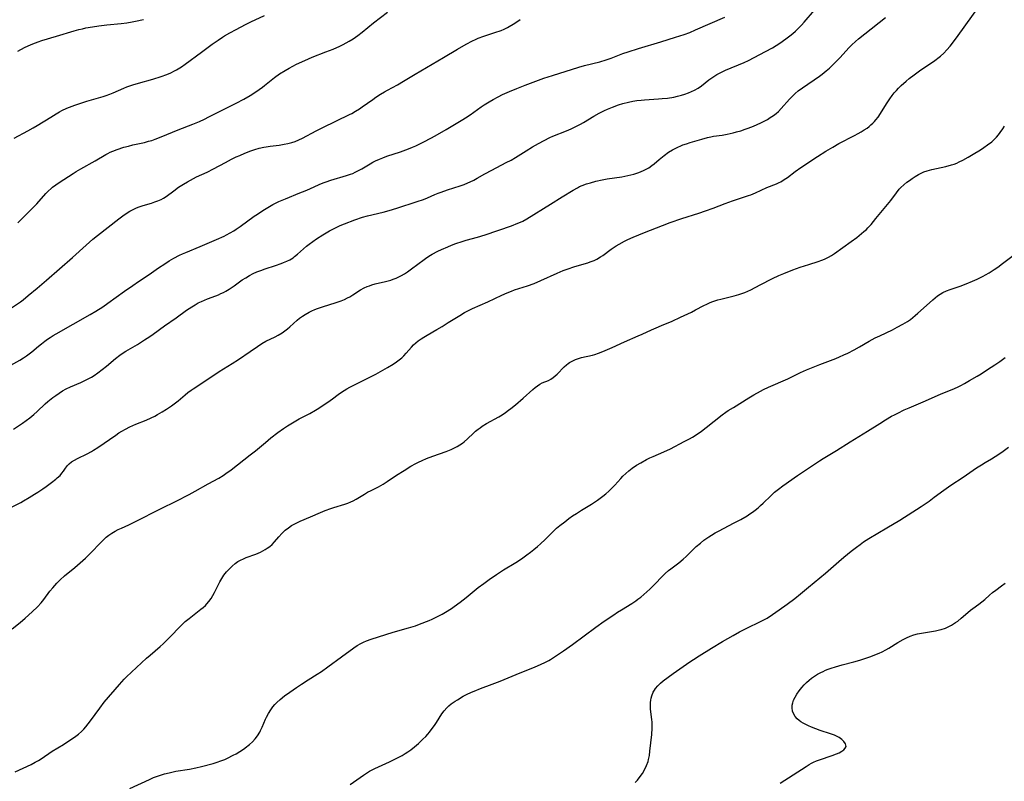
# Model space of a CAD drawing. Units: inches. Extents: x 2042843 to 2048316, y 253306 to 258753.
# Drawn here: x 2043486 to 2043692, y 255955 to 256114 of the extents above; entities that cross this region are included whole.
import ezdxf

# ---------------------------------------------------------------- set-up
doc = ezdxf.new("R2010")
doc.units = ezdxf.units.IN
doc.header["$MEASUREMENT"] = 0
doc.layers.add('c_16_T12S_R18E', color=228, linetype='Continuous')

msp = doc.modelspace()

# ---------------------------------------------------------------- linework, layer by layer
at = {"layer": 'c_16_T12S_R18E'}
for points in [[(2043484.68, 255987.02, 1078), (2043486.33, 255988.36, 1078), (2043487.39, 255989.25, 1078), (2043488.84, 255990.56, 1078), (2043489.92, 255991.6, 1078), (2043490.72, 255992.47, 1078), (2043491.3, 255993.17, 1078), (2043492.55, 255994.86, 1078), (2043493.13, 255995.59, 1078), (2043493.57, 255996.09, 1078), (2043494.02, 255996.58, 1078), (2043494.69, 255997.26, 1078), (2043495.62, 255998.11, 1078), (2043497.75, 255999.82, 1078), (2043498.85, 256000.77, 1078), (2043499.95, 256001.78, 1078), (2043500.84, 256002.65, 1078), (2043503.31, 256005.2, 1078), (2043503.79, 256005.68, 1078), (2043504.29, 256006.13, 1078), (2043504.82, 256006.56, 1078), (2043505.49, 256007.02, 1078), (2043506.13, 256007.4, 1078), (2043506.78, 256007.74, 1078), (2043507.47, 256008.07, 1078), (2043509, 256008.75, 1078), (2043510.28, 256009.34, 1078), (2043515.76, 256012.14, 1078), (2043518.88, 256013.69, 1078), (2043521.62, 256015.07, 1078), (2043522.87, 256015.74, 1078), (2043525.54, 256017.29, 1078), (2043527.79, 256018.5, 1078), (2043528.67, 256019.03, 1078), (2043529.25, 256019.43, 1078), (2043530.37, 256020.24, 1078), (2043534.34, 256023.31, 1078), (2043535.42, 256024.17, 1078), (2043537.51, 256025.94, 1078), (2043538.67, 256026.9, 1078), (2043540.12, 256028.02, 1078), (2043541.3, 256028.86, 1078), (2043542.12, 256029.4, 1078), (2043543.5, 256030.23, 1078), (2043544.58, 256030.83, 1078), (2043546.75, 256031.97, 1078), (2043547.96, 256032.68, 1078), (2043548.66, 256033.11, 1078), (2043549.75, 256033.82, 1078), (2043550.54, 256034.36, 1078), (2043551.49, 256035.05, 1078), (2043552.7, 256035.96, 1078), (2043553.2, 256036.31, 1078), (2043553.95, 256036.78, 1078), (2043554.53, 256037.11, 1078), (2043555.13, 256037.43, 1078), (2043557.76, 256038.76, 1078), (2043560.53, 256040.21, 1078), (2043562.98, 256041.55, 1078), (2043564.19, 256042.26, 1078), (2043564.87, 256042.72, 1078), (2043565.43, 256043.14, 1078), (2043565.96, 256043.6, 1078), (2043566.4, 256044.03, 1078), (2043566.87, 256044.54, 1078), (2043567.97, 256045.82, 1078), (2043568.42, 256046.28, 1078), (2043568.9, 256046.71, 1078), (2043569.41, 256047.13, 1078), (2043569.99, 256047.54, 1078), (2043570.59, 256047.93, 1078), (2043571.27, 256048.33, 1078), (2043573.31, 256049.49, 1078), (2043574.38, 256050.12, 1078), (2043575.68, 256050.93, 1078), (2043578.05, 256052.44, 1078), (2043579.09, 256053.04, 1078), (2043580.14, 256053.57, 1078), (2043580.75, 256053.85, 1078), (2043583.9, 256055.29, 1078), (2043586.82, 256056.68, 1078), (2043587.93, 256057.16, 1078), (2043588.85, 256057.52, 1078), (2043589.5, 256057.75, 1078), (2043592.22, 256058.63, 1078), (2043593.63, 256059.13, 1078), (2043594.98, 256059.7, 1078), (2043598.42, 256061.29, 1078), (2043599.64, 256061.79, 1078), (2043600.5, 256062.12, 1078), (2043602.11, 256062.65, 1078), (2043604.79, 256063.43, 1078), (2043605.29, 256063.59, 1078), (2043606.09, 256063.9, 1078), (2043606.69, 256064.19, 1078), (2043607.44, 256064.64, 1078), (2043607.91, 256064.97, 1078), (2043609.69, 256066.27, 1078), (2043610.72, 256066.93, 1078), (2043611.32, 256067.29, 1078), (2043612.48, 256067.93, 1078), (2043613.16, 256068.27, 1078), (2043614.22, 256068.78, 1078), (2043615.43, 256069.29, 1078), (2043616.62, 256069.77, 1078), (2043620.37, 256071.2, 1078), (2043621.99, 256071.8, 1078), (2043624.42, 256072.63, 1078), (2043627.93, 256073.77, 1078), (2043629.37, 256074.26, 1078), (2043630.97, 256074.84, 1078), (2043633.47, 256075.79, 1078), (2043634.95, 256076.33, 1078), (2043638.32, 256077.45, 1078), (2043638.79, 256077.62, 1078), (2043639.79, 256078.03, 1078), (2043642.16, 256079.11, 1078), (2043644.14, 256079.91, 1078), (2043644.7, 256080.16, 1078), (2043645.08, 256080.35, 1078), (2043645.78, 256080.77, 1078), (2043646.46, 256081.24, 1078), (2043648.09, 256082.48, 1078), (2043649.26, 256083.3, 1078), (2043652.72, 256085.6, 1078), (2043654.45, 256086.7, 1078), (2043655.9, 256087.58, 1078), (2043657.19, 256088.3, 1078), (2043660.42, 256089.97, 1078), (2043661.2, 256090.39, 1078), (2043661.84, 256090.75, 1078), (2043662.45, 256091.14, 1078), (2043663.05, 256091.55, 1078), (2043663.5, 256091.9, 1078), (2043663.87, 256092.22, 1078), (2043664.24, 256092.56, 1078), (2043664.6, 256092.93, 1078), (2043664.9, 256093.27, 1078), (2043665.35, 256093.82, 1078), (2043665.87, 256094.56, 1078), (2043667.11, 256096.61, 1078), (2043667.79, 256097.64, 1078), (2043668.32, 256098.33, 1078), (2043668.74, 256098.86, 1078), (2043669.18, 256099.37, 1078), (2043669.64, 256099.86, 1078), (2043670.2, 256100.42, 1078), (2043671.22, 256101.34, 1078), (2043671.86, 256101.87, 1078), (2043672.88, 256102.66, 1078), (2043674, 256103.47, 1078), (2043677.18, 256105.61, 1078), (2043678.14, 256106.33, 1078), (2043678.4, 256106.55, 1078), (2043679.08, 256107.17, 1078), (2043679.72, 256107.84, 1078), (2043680.37, 256108.61, 1078), (2043681.52, 256110.11, 1078), (2043682.99, 256112.11, 1078), (2043685.62, 256115.8, 1078)], [(2043484.98, 256028.68, 1074), (2043486.84, 256029.97, 1074), (2043488.33, 256031.07, 1074), (2043489.19, 256031.77, 1074), (2043489.88, 256032.39, 1074), (2043491.58, 256033.98, 1074), (2043492.11, 256034.45, 1074), (2043493.14, 256035.29, 1074), (2043493.75, 256035.75, 1074), (2043494.44, 256036.24, 1074), (2043495.16, 256036.7, 1074), (2043495.95, 256037.12, 1074), (2043496.82, 256037.53, 1074), (2043499.03, 256038.47, 1074), (2043499.86, 256038.85, 1074), (2043500.53, 256039.18, 1074), (2043501.19, 256039.55, 1074), (2043501.8, 256039.91, 1074), (2043502.57, 256040.44, 1074), (2043503.48, 256041.14, 1074), (2043504.34, 256041.85, 1074), (2043506.21, 256043.43, 1074), (2043507.15, 256044.16, 1074), (2043507.62, 256044.5, 1074), (2043508.4, 256045.01, 1074), (2043510.79, 256046.4, 1074), (2043512.28, 256047.34, 1074), (2043513.37, 256048.06, 1074), (2043514.08, 256048.55, 1074), (2043516.46, 256050.23, 1074), (2043518.9, 256051.94, 1074), (2043521.02, 256053.5, 1074), (2043521.57, 256053.89, 1074), (2043522.13, 256054.26, 1074), (2043522.82, 256054.68, 1074), (2043523.5, 256055.03, 1074), (2043524.19, 256055.34, 1074), (2043525.46, 256055.87, 1074), (2043527.18, 256056.54, 1074), (2043527.7, 256056.75, 1074), (2043528.21, 256056.98, 1074), (2043528.75, 256057.24, 1074), (2043529.27, 256057.52, 1074), (2043529.92, 256057.92, 1074), (2043531, 256058.64, 1074), (2043532.69, 256059.83, 1074), (2043533.42, 256060.31, 1074), (2043534.16, 256060.75, 1074), (2043534.95, 256061.16, 1074), (2043535.75, 256061.52, 1074), (2043536.57, 256061.84, 1074), (2043537.48, 256062.16, 1074), (2043539.62, 256062.85, 1074), (2043540.8, 256063.26, 1074), (2043541.28, 256063.45, 1074), (2043541.95, 256063.74, 1074), (2043542.59, 256064.07, 1074), (2043543.27, 256064.48, 1074), (2043543.61, 256064.71, 1074), (2043544.23, 256065.2, 1074), (2043546.12, 256066.87, 1074), (2043546.66, 256067.31, 1074), (2043547.44, 256067.89, 1074), (2043548.19, 256068.41, 1074), (2043549.49, 256069.26, 1074), (2043550.87, 256070.06, 1074), (2043551.89, 256070.6, 1074), (2043553.12, 256071.17, 1074), (2043553.99, 256071.53, 1074), (2043556.2, 256072.38, 1074), (2043557.78, 256072.92, 1074), (2043558.81, 256073.23, 1074), (2043562.06, 256074, 1074), (2043563.35, 256074.35, 1074), (2043564.96, 256074.83, 1074), (2043569.21, 256076.19, 1074), (2043570.51, 256076.66, 1074), (2043571.35, 256077, 1074), (2043572.88, 256077.66, 1074), (2043573.58, 256077.95, 1074), (2043574.2, 256078.19, 1074), (2043575.53, 256078.64, 1074), (2043578.12, 256079.48, 1074), (2043578.96, 256079.78, 1074), (2043579.77, 256080.11, 1074), (2043580.24, 256080.32, 1074), (2043581.02, 256080.69, 1074), (2043581.71, 256081.06, 1074), (2043583.3, 256081.97, 1074), (2043584.73, 256082.76, 1074), (2043587.76, 256084.32, 1074), (2043588.8, 256084.87, 1074), (2043589.68, 256085.39, 1074), (2043591.95, 256086.82, 1074), (2043593.22, 256087.6, 1074), (2043594.47, 256088.33, 1074), (2043595.66, 256088.97, 1074), (2043596.87, 256089.57, 1074), (2043597.52, 256089.86, 1074), (2043600.31, 256090.97, 1074), (2043601.31, 256091.4, 1074), (2043601.99, 256091.72, 1074), (2043603.25, 256092.37, 1074), (2043603.9, 256092.73, 1074), (2043606.06, 256094.04, 1074), (2043607.17, 256094.66, 1074), (2043608.28, 256095.22, 1074), (2043608.87, 256095.48, 1074), (2043609.92, 256095.92, 1074), (2043611.22, 256096.39, 1074), (2043612.07, 256096.65, 1074), (2043613.26, 256096.95, 1074), (2043614.15, 256097.13, 1074), (2043615.04, 256097.28, 1074), (2043615.89, 256097.37, 1074), (2043616.62, 256097.43, 1074), (2043619.56, 256097.62, 1074), (2043620.31, 256097.68, 1074), (2043621.39, 256097.79, 1074), (2043622.73, 256098.01, 1074), (2043623.51, 256098.18, 1074), (2043624.34, 256098.4, 1074), (2043625.01, 256098.6, 1074), (2043625.81, 256098.88, 1074), (2043626.46, 256099.15, 1074), (2043627.08, 256099.46, 1074), (2043627.8, 256099.88, 1074), (2043628.52, 256100.38, 1074), (2043630.06, 256101.58, 1074), (2043630.68, 256102.03, 1074), (2043631.1, 256102.31, 1074), (2043631.73, 256102.69, 1074), (2043632.39, 256103.05, 1074), (2043633.52, 256103.59, 1074), (2043637.41, 256105.24, 1074), (2043638.29, 256105.64, 1074), (2043639.52, 256106.24, 1074), (2043641.87, 256107.5, 1074), (2043643.31, 256108.31, 1074), (2043644.09, 256108.78, 1074), (2043644.85, 256109.28, 1074), (2043646.12, 256110.16, 1074), (2043646.98, 256110.82, 1074), (2043647.57, 256111.29, 1074), (2043648.14, 256111.77, 1074), (2043648.82, 256112.43, 1074), (2043649.38, 256113.02, 1074), (2043649.91, 256113.63, 1074), (2043652.09, 256116.17, 1074)], [(2043485.84, 256071.75, 1068), (2043487.34, 256073.23, 1068), (2043489.8, 256075.75, 1068), (2043491.7, 256077.85, 1068), (2043492.21, 256078.38, 1068), (2043492.81, 256078.95, 1068), (2043493.1, 256079.19, 1068), (2043493.77, 256079.7, 1068), (2043494.46, 256080.18, 1068), (2043497.39, 256082.09, 1068), (2043498.05, 256082.48, 1068), (2043498.98, 256083.02, 1068), (2043501.98, 256084.67, 1068), (2043504.2, 256086, 1068), (2043504.64, 256086.24, 1068), (2043505.14, 256086.49, 1068), (2043505.64, 256086.71, 1068), (2043506.55, 256087.06, 1068), (2043507.99, 256087.53, 1068), (2043508.92, 256087.79, 1068), (2043509.85, 256088.02, 1068), (2043512.26, 256088.56, 1068), (2043513.1, 256088.77, 1068), (2043513.78, 256088.97, 1068), (2043514.49, 256089.21, 1068), (2043515.79, 256089.69, 1068), (2043519.32, 256091.14, 1068), (2043522.37, 256092.34, 1068), (2043523.73, 256092.92, 1068), (2043524.8, 256093.41, 1068), (2043525.74, 256093.87, 1068), (2043527.64, 256094.85, 1068), (2043531.38, 256096.71, 1068), (2043533.03, 256097.59, 1068), (2043534.35, 256098.36, 1068), (2043535.52, 256099.1, 1068), (2043536.24, 256099.58, 1068), (2043536.94, 256100.09, 1068), (2043537.35, 256100.4, 1068), (2043539.41, 256102.08, 1068), (2043540.47, 256102.85, 1068), (2043541.61, 256103.58, 1068), (2043542.47, 256104.07, 1068), (2043543.97, 256104.84, 1068), (2043545.73, 256105.66, 1068), (2043547.29, 256106.32, 1068), (2043550.14, 256107.43, 1068), (2043551.67, 256108.04, 1068), (2043553.04, 256108.64, 1068), (2043553.71, 256108.96, 1068), (2043554.38, 256109.31, 1068), (2043555, 256109.65, 1068), (2043555.82, 256110.15, 1068), (2043556.8, 256110.83, 1068), (2043557.69, 256111.53, 1068), (2043560.05, 256113.48, 1068), (2043562.97, 256115.72, 1068)], [(2043484.27, 256012.31, 1076), (2043486.46, 256013.42, 1076), (2043487.06, 256013.75, 1076), (2043488.24, 256014.42, 1076), (2043489.35, 256015.12, 1076), (2043490.04, 256015.56, 1076), (2043491.04, 256016.25, 1076), (2043491.75, 256016.76, 1076), (2043492.9, 256017.6, 1076), (2043493.75, 256018.25, 1076), (2043494.09, 256018.53, 1076), (2043494.67, 256019.06, 1076), (2043495.06, 256019.5, 1076), (2043495.37, 256019.91, 1076), (2043495.79, 256020.53, 1076), (2043496.21, 256021.12, 1076), (2043496.54, 256021.47, 1076), (2043497.05, 256021.87, 1076), (2043497.64, 256022.22, 1076), (2043498.28, 256022.55, 1076), (2043500.33, 256023.53, 1076), (2043501.21, 256024.02, 1076), (2043501.65, 256024.29, 1076), (2043502.56, 256024.88, 1076), (2043506.27, 256027.44, 1076), (2043506.96, 256027.9, 1076), (2043507.56, 256028.27, 1076), (2043508.31, 256028.69, 1076), (2043509.24, 256029.17, 1076), (2043509.86, 256029.46, 1076), (2043510.49, 256029.73, 1076), (2043512.65, 256030.6, 1076), (2043513.7, 256031.06, 1076), (2043514.46, 256031.44, 1076), (2043515.01, 256031.74, 1076), (2043515.98, 256032.31, 1076), (2043516.89, 256032.87, 1076), (2043517.95, 256033.57, 1076), (2043518.49, 256033.96, 1076), (2043519.28, 256034.58, 1076), (2043520.74, 256035.85, 1076), (2043521.35, 256036.35, 1076), (2043521.99, 256036.83, 1076), (2043522.44, 256037.14, 1076), (2043525.32, 256039.01, 1076), (2043527.84, 256040.7, 1076), (2043530.55, 256042.41, 1076), (2043531.87, 256043.26, 1076), (2043534.3, 256044.89, 1076), (2043535.85, 256045.98, 1076), (2043536.79, 256046.59, 1076), (2043537.61, 256047.04, 1076), (2043539.55, 256047.98, 1076), (2043540.17, 256048.3, 1076), (2043540.98, 256048.79, 1076), (2043541.55, 256049.19, 1076), (2043542.11, 256049.62, 1076), (2043542.61, 256050.04, 1076), (2043544.16, 256051.43, 1076), (2043544.66, 256051.83, 1076), (2043545.22, 256052.25, 1076), (2043545.81, 256052.64, 1076), (2043546.65, 256053.11, 1076), (2043547.23, 256053.39, 1076), (2043547.82, 256053.64, 1076), (2043548.39, 256053.86, 1076), (2043549.45, 256054.23, 1076), (2043552.28, 256055.11, 1076), (2043553.29, 256055.48, 1076), (2043553.99, 256055.77, 1076), (2043554.66, 256056.09, 1076), (2043555.1, 256056.33, 1076), (2043555.75, 256056.71, 1076), (2043557.36, 256057.75, 1076), (2043558.13, 256058.18, 1076), (2043558.74, 256058.46, 1076), (2043559.21, 256058.64, 1076), (2043559.69, 256058.8, 1076), (2043560.44, 256059.01, 1076), (2043562.59, 256059.52, 1076), (2043563.67, 256059.8, 1076), (2043564.2, 256059.98, 1076), (2043564.78, 256060.21, 1076), (2043565.35, 256060.47, 1076), (2043565.94, 256060.78, 1076), (2043566.53, 256061.12, 1076), (2043567.15, 256061.53, 1076), (2043567.75, 256061.95, 1076), (2043569.58, 256063.36, 1076), (2043570.36, 256063.93, 1076), (2043570.95, 256064.33, 1076), (2043571.63, 256064.77, 1076), (2043572.32, 256065.19, 1076), (2043573.49, 256065.82, 1076), (2043574.28, 256066.21, 1076), (2043575.55, 256066.78, 1076), (2043576.37, 256067.11, 1076), (2043577.22, 256067.43, 1076), (2043578.54, 256067.86, 1076), (2043579.43, 256068.12, 1076), (2043581.76, 256068.74, 1076), (2043583.4, 256069.26, 1076), (2043588.89, 256071.16, 1076), (2043590.21, 256071.66, 1076), (2043590.72, 256071.89, 1076), (2043591.23, 256072.14, 1076), (2043592.07, 256072.62, 1076), (2043596.99, 256075.68, 1076), (2043599.45, 256077.17, 1076), (2043601.71, 256078.57, 1076), (2043602.63, 256079.08, 1076), (2043603.09, 256079.31, 1076), (2043603.6, 256079.54, 1076), (2043604.53, 256079.89, 1076), (2043605.34, 256080.14, 1076), (2043606.47, 256080.44, 1076), (2043607.81, 256080.73, 1076), (2043608.82, 256080.91, 1076), (2043611.88, 256081.38, 1076), (2043613.13, 256081.61, 1076), (2043613.76, 256081.76, 1076), (2043614.39, 256081.93, 1076), (2043615.45, 256082.27, 1076), (2043615.94, 256082.45, 1076), (2043616.41, 256082.66, 1076), (2043616.97, 256082.94, 1076), (2043617.5, 256083.26, 1076), (2043618.16, 256083.72, 1076), (2043618.64, 256084.1, 1076), (2043619.7, 256085, 1076), (2043620.73, 256085.83, 1076), (2043621.64, 256086.48, 1076), (2043622.44, 256086.98, 1076), (2043623.01, 256087.29, 1076), (2043623.6, 256087.58, 1076), (2043624.19, 256087.84, 1076), (2043624.64, 256088.02, 1076), (2043625.38, 256088.28, 1076), (2043626.13, 256088.53, 1076), (2043628.57, 256089.25, 1076), (2043629.77, 256089.57, 1076), (2043630.49, 256089.72, 1076), (2043630.99, 256089.82, 1076), (2043632.82, 256090.09, 1076), (2043633.9, 256090.28, 1076), (2043635.11, 256090.54, 1076), (2043635.83, 256090.72, 1076), (2043636.71, 256090.98, 1076), (2043637.65, 256091.28, 1076), (2043638.26, 256091.5, 1076), (2043639.39, 256091.95, 1076), (2043640.1, 256092.26, 1076), (2043640.91, 256092.64, 1076), (2043641.61, 256092.99, 1076), (2043642.29, 256093.36, 1076), (2043642.87, 256093.71, 1076), (2043643.51, 256094.14, 1076), (2043644.11, 256094.6, 1076), (2043644.55, 256094.99, 1076), (2043645.16, 256095.61, 1076), (2043646.87, 256097.57, 1076), (2043647.43, 256098.15, 1076), (2043648.06, 256098.75, 1076), (2043648.72, 256099.31, 1076), (2043649.56, 256099.94, 1076), (2043653.12, 256102.38, 1076), (2043653.67, 256102.78, 1076), (2043654.53, 256103.46, 1076), (2043655.22, 256104.07, 1076), (2043656.36, 256105.17, 1076), (2043657.35, 256106.2, 1076), (2043659.32, 256108.32, 1076), (2043659.87, 256108.88, 1076), (2043660.62, 256109.58, 1076), (2043661.25, 256110.13, 1076), (2043662.57, 256111.21, 1076), (2043666.92, 256114.6, 1076)], [(2043484.38, 256042.08, 1072), (2043486.27, 256043.12, 1072), (2043487.03, 256043.57, 1072), (2043487.64, 256043.98, 1072), (2043488.24, 256044.41, 1072), (2043488.79, 256044.86, 1072), (2043490.13, 256045.99, 1072), (2043490.8, 256046.54, 1072), (2043491.48, 256047.06, 1072), (2043492.03, 256047.46, 1072), (2043492.6, 256047.85, 1072), (2043493.24, 256048.25, 1072), (2043493.82, 256048.59, 1072), (2043500.96, 256052.64, 1072), (2043502.11, 256053.32, 1072), (2043503.6, 256054.25, 1072), (2043504.65, 256054.96, 1072), (2043508.08, 256057.47, 1072), (2043509.85, 256058.71, 1072), (2043511.04, 256059.52, 1072), (2043513.29, 256061.01, 1072), (2043515.21, 256062.36, 1072), (2043516.49, 256063.22, 1072), (2043517.45, 256063.82, 1072), (2043518.37, 256064.36, 1072), (2043519.56, 256064.99, 1072), (2043520.23, 256065.31, 1072), (2043520.91, 256065.6, 1072), (2043523.9, 256066.83, 1072), (2043527.3, 256068.27, 1072), (2043528.88, 256068.99, 1072), (2043529.42, 256069.26, 1072), (2043530.19, 256069.68, 1072), (2043530.94, 256070.12, 1072), (2043531.43, 256070.44, 1072), (2043532.23, 256071, 1072), (2043535.2, 256073.14, 1072), (2043535.85, 256073.59, 1072), (2043536.98, 256074.35, 1072), (2043538.34, 256075.17, 1072), (2043539.04, 256075.56, 1072), (2043540.28, 256076.19, 1072), (2043541.68, 256076.8, 1072), (2043544.67, 256077.99, 1072), (2043545.81, 256078.47, 1072), (2043546.76, 256078.88, 1072), (2043548.7, 256079.75, 1072), (2043549.59, 256080.12, 1072), (2043550.22, 256080.35, 1072), (2043551.16, 256080.66, 1072), (2043554.44, 256081.61, 1072), (2043555.24, 256081.89, 1072), (2043555.73, 256082.08, 1072), (2043556.26, 256082.32, 1072), (2043556.79, 256082.58, 1072), (2043557.62, 256083.04, 1072), (2043559.37, 256084.1, 1072), (2043559.91, 256084.4, 1072), (2043560.46, 256084.69, 1072), (2043561.29, 256085.06, 1072), (2043562.05, 256085.36, 1072), (2043562.88, 256085.64, 1072), (2043565.67, 256086.56, 1072), (2043567.35, 256087.19, 1072), (2043568.18, 256087.53, 1072), (2043568.91, 256087.85, 1072), (2043570.41, 256088.58, 1072), (2043572.14, 256089.48, 1072), (2043573.41, 256090.19, 1072), (2043575.2, 256091.22, 1072), (2043578.7, 256093.33, 1072), (2043579.24, 256093.67, 1072), (2043580.21, 256094.33, 1072), (2043582.54, 256095.98, 1072), (2043583.16, 256096.39, 1072), (2043584.19, 256097.02, 1072), (2043585.04, 256097.5, 1072), (2043586.07, 256098.05, 1072), (2043587.02, 256098.53, 1072), (2043588.45, 256099.19, 1072), (2043589.95, 256099.82, 1072), (2043591.73, 256100.5, 1072), (2043595.63, 256101.92, 1072), (2043597.44, 256102.54, 1072), (2043602.94, 256104.25, 1072), (2043604.12, 256104.58, 1072), (2043607.3, 256105.38, 1072), (2043608.65, 256105.77, 1072), (2043609.65, 256106.1, 1072), (2043612.08, 256107.08, 1072), (2043613.21, 256107.47, 1072), (2043615.38, 256108.11, 1072), (2043620.03, 256109.57, 1072), (2043623.1, 256110.49, 1072), (2043624.9, 256111.08, 1072), (2043626.05, 256111.51, 1072), (2043627.28, 256112.02, 1072), (2043633.39, 256114.7, 1072)], [(2043484.56, 256054, 1070), (2043486.39, 256055.3, 1070), (2043486.94, 256055.71, 1070), (2043488.02, 256056.57, 1070), (2043489.91, 256058.14, 1070), (2043491.84, 256059.78, 1070), (2043497.29, 256064.55, 1070), (2043500.14, 256067.12, 1070), (2043501.51, 256068.32, 1070), (2043502.48, 256069.1, 1070), (2043506.91, 256072.59, 1070), (2043507.75, 256073.21, 1070), (2043508.49, 256073.71, 1070), (2043509.25, 256074.17, 1070), (2043509.93, 256074.54, 1070), (2043510.63, 256074.87, 1070), (2043511.17, 256075.09, 1070), (2043511.98, 256075.37, 1070), (2043513.72, 256075.89, 1070), (2043514.42, 256076.11, 1070), (2043515.09, 256076.36, 1070), (2043515.74, 256076.65, 1070), (2043516.22, 256076.91, 1070), (2043516.79, 256077.28, 1070), (2043518.37, 256078.46, 1070), (2043519.38, 256079.18, 1070), (2043520.41, 256079.84, 1070), (2043521.22, 256080.32, 1070), (2043522.5, 256081.02, 1070), (2043523.13, 256081.33, 1070), (2043525.35, 256082.36, 1070), (2043526.68, 256083.03, 1070), (2043529.19, 256084.38, 1070), (2043530.46, 256085.04, 1070), (2043531.44, 256085.51, 1070), (2043532.19, 256085.84, 1070), (2043533.25, 256086.3, 1070), (2043534.5, 256086.78, 1070), (2043535.32, 256087.05, 1070), (2043536.24, 256087.31, 1070), (2043537.17, 256087.52, 1070), (2043537.67, 256087.62, 1070), (2043538.48, 256087.75, 1070), (2043540.38, 256088, 1070), (2043541.42, 256088.15, 1070), (2043542.21, 256088.31, 1070), (2043543, 256088.5, 1070), (2043543.74, 256088.75, 1070), (2043544.51, 256089.07, 1070), (2043545.26, 256089.43, 1070), (2043548.13, 256090.97, 1070), (2043549.5, 256091.67, 1070), (2043555.03, 256094.34, 1070), (2043555.52, 256094.6, 1070), (2043556.33, 256095.05, 1070), (2043557.12, 256095.54, 1070), (2043557.73, 256095.95, 1070), (2043559.91, 256097.51, 1070), (2043560.56, 256097.96, 1070), (2043561.54, 256098.61, 1070), (2043562.35, 256099.11, 1070), (2043563.01, 256099.48, 1070), (2043565.05, 256100.59, 1070), (2043566.32, 256101.31, 1070), (2043568.75, 256102.76, 1070), (2043574.67, 256106.26, 1070), (2043577.57, 256108, 1070), (2043579.42, 256109.06, 1070), (2043580.74, 256109.75, 1070), (2043581.36, 256110.04, 1070), (2043581.94, 256110.28, 1070), (2043583.07, 256110.71, 1070), (2043585.36, 256111.46, 1070), (2043586.68, 256111.93, 1070), (2043587.36, 256112.21, 1070), (2043588.02, 256112.52, 1070), (2043588.38, 256112.71, 1070), (2043589.19, 256113.19, 1070), (2043589.98, 256113.72, 1070), (2043590.66, 256114.22, 1070)], [(2043485.11, 256089.43, 1066), (2043487.94, 256090.93, 1066), (2043489.08, 256091.58, 1066), (2043489.9, 256092.07, 1066), (2043492.73, 256093.84, 1066), (2043493.86, 256094.53, 1066), (2043494.55, 256094.91, 1066), (2043495.03, 256095.17, 1066), (2043496.07, 256095.66, 1066), (2043497.19, 256096.12, 1066), (2043497.76, 256096.33, 1066), (2043498.8, 256096.69, 1066), (2043500.23, 256097.14, 1066), (2043503.63, 256098.12, 1066), (2043504.26, 256098.33, 1066), (2043505.02, 256098.61, 1066), (2043505.77, 256098.92, 1066), (2043507.97, 256099.88, 1066), (2043508.6, 256100.12, 1066), (2043509.86, 256100.57, 1066), (2043511.02, 256100.93, 1066), (2043514.04, 256101.76, 1066), (2043515.78, 256102.31, 1066), (2043516.93, 256102.73, 1066), (2043517.76, 256103.08, 1066), (2043518.56, 256103.48, 1066), (2043518.99, 256103.71, 1066), (2043519.99, 256104.32, 1066), (2043520.76, 256104.85, 1066), (2043524.21, 256107.38, 1066), (2043526.42, 256109.04, 1066), (2043527.62, 256109.89, 1066), (2043528.53, 256110.48, 1066), (2043529.01, 256110.78, 1066), (2043530.08, 256111.4, 1066), (2043531.39, 256112.13, 1066), (2043533.35, 256113.18, 1066), (2043534.48, 256113.74, 1066), (2043537.34, 256115.06, 1066)], [(2043485.82, 256107.62, 1064), (2043487.21, 256108.33, 1064), (2043488.6, 256108.98, 1064), (2043489.53, 256109.36, 1064), (2043490.1, 256109.56, 1064), (2043490.85, 256109.8, 1064), (2043493.95, 256110.71, 1064), (2043497.6, 256111.81, 1064), (2043498.55, 256112.08, 1064), (2043499.31, 256112.26, 1064), (2043500.07, 256112.43, 1064), (2043501.43, 256112.68, 1064), (2043502.78, 256112.88, 1064), (2043504.42, 256113.07, 1064), (2043507.4, 256113.35, 1064), (2043508.62, 256113.51, 1064), (2043509.74, 256113.71, 1064), (2043510.4, 256113.84, 1064), (2043512.04, 256114.21, 1064)], [(2043485.26, 255957.18, 1080), (2043488.6, 255958.71, 1080), (2043489.49, 255959.17, 1080), (2043490.14, 255959.54, 1080), (2043490.72, 255959.92, 1080), (2043493.01, 255961.47, 1080), (2043495.38, 255962.92, 1080), (2043496.72, 255963.77, 1080), (2043497.69, 255964.43, 1080), (2043498.52, 255965.07, 1080), (2043499.13, 255965.61, 1080), (2043499.59, 255966.09, 1080), (2043500.03, 255966.59, 1080), (2043500.53, 255967.21, 1080), (2043501.02, 255967.85, 1080), (2043502.95, 255970.5, 1080), (2043503.89, 255971.7, 1080), (2043507.06, 255975.4, 1080), (2043508.06, 255976.52, 1080), (2043508.5, 255976.98, 1080), (2043509.55, 255978, 1080), (2043512.71, 255980.87, 1080), (2043513.48, 255981.55, 1080), (2043515.58, 255983.36, 1080), (2043516.2, 255983.92, 1080), (2043517.44, 255985.15, 1080), (2043519.94, 255987.74, 1080), (2043520.79, 255988.53, 1080), (2043521.6, 255989.21, 1080), (2043524.05, 255991.11, 1080), (2043524.53, 255991.5, 1080), (2043524.98, 255991.92, 1080), (2043525.29, 255992.23, 1080), (2043525.74, 255992.74, 1080), (2043526.16, 255993.33, 1080), (2043526.54, 255993.95, 1080), (2043526.89, 255994.6, 1080), (2043528, 255996.82, 1080), (2043528.43, 255997.56, 1080), (2043528.85, 255998.2, 1080), (2043529.39, 255998.91, 1080), (2043529.99, 255999.57, 1080), (2043530.58, 256000.14, 1080), (2043531.21, 256000.66, 1080), (2043531.79, 256001.06, 1080), (2043532.32, 256001.36, 1080), (2043532.91, 256001.65, 1080), (2043533.52, 256001.9, 1080), (2043535.52, 256002.64, 1080), (2043536.48, 256003.03, 1080), (2043537, 256003.28, 1080), (2043537.46, 256003.55, 1080), (2043537.91, 256003.84, 1080), (2043538.41, 256004.23, 1080), (2043538.89, 256004.66, 1080), (2043539.38, 256005.17, 1080), (2043540.33, 256006.26, 1080), (2043540.91, 256006.89, 1080), (2043541.65, 256007.59, 1080), (2043542.35, 256008.14, 1080), (2043542.98, 256008.56, 1080), (2043543.64, 256008.95, 1080), (2043544.19, 256009.23, 1080), (2043544.77, 256009.49, 1080), (2043546.92, 256010.4, 1080), (2043548.99, 256011.32, 1080), (2043550, 256011.74, 1080), (2043551.15, 256012.15, 1080), (2043551.82, 256012.36, 1080), (2043554.09, 256013.03, 1080), (2043554.74, 256013.25, 1080), (2043555.37, 256013.51, 1080), (2043555.8, 256013.72, 1080), (2043556.46, 256014.09, 1080), (2043558.17, 256015.15, 1080), (2043558.81, 256015.52, 1080), (2043559.57, 256015.92, 1080), (2043561.12, 256016.69, 1080), (2043562.07, 256017.22, 1080), (2043562.93, 256017.76, 1080), (2043564.89, 256019.09, 1080), (2043566.44, 256020.1, 1080), (2043567.88, 256020.96, 1080), (2043568.89, 256021.53, 1080), (2043569.47, 256021.84, 1080), (2043570.22, 256022.19, 1080), (2043571.11, 256022.57, 1080), (2043572.44, 256023.08, 1080), (2043575.2, 256024.06, 1080), (2043576.27, 256024.47, 1080), (2043576.97, 256024.78, 1080), (2043577.55, 256025.07, 1080), (2043578.11, 256025.4, 1080), (2043578.63, 256025.76, 1080), (2043579.02, 256026.06, 1080), (2043579.68, 256026.66, 1080), (2043580.91, 256027.84, 1080), (2043581.38, 256028.27, 1080), (2043581.88, 256028.67, 1080), (2043582.3, 256028.99, 1080), (2043582.73, 256029.29, 1080), (2043583.67, 256029.88, 1080), (2043586.19, 256031.3, 1080), (2043586.89, 256031.71, 1080), (2043587.58, 256032.15, 1080), (2043588.25, 256032.63, 1080), (2043588.75, 256033.01, 1080), (2043589.69, 256033.78, 1080), (2043591.32, 256035.2, 1080), (2043593.3, 256036.96, 1080), (2043593.8, 256037.39, 1080), (2043594.28, 256037.76, 1080), (2043594.77, 256038.07, 1080), (2043595.29, 256038.34, 1080), (2043596.56, 256038.88, 1080), (2043597.04, 256039.12, 1080), (2043597.54, 256039.45, 1080), (2043598.01, 256039.82, 1080), (2043598.38, 256040.16, 1080), (2043599.86, 256041.71, 1080), (2043600.33, 256042.14, 1080), (2043600.68, 256042.41, 1080), (2043600.96, 256042.6, 1080), (2043601.64, 256042.98, 1080), (2043602.24, 256043.23, 1080), (2043602.86, 256043.45, 1080), (2043603.49, 256043.63, 1080), (2043605.75, 256044.17, 1080), (2043606.23, 256044.3, 1080), (2043607.04, 256044.57, 1080), (2043607.91, 256044.91, 1080), (2043609.87, 256045.75, 1080), (2043612.46, 256046.92, 1080), (2043615.32, 256048.15, 1080), (2043616.12, 256048.51, 1080), (2043618.05, 256049.43, 1080), (2043619.03, 256049.88, 1080), (2043620.16, 256050.36, 1080), (2043622.39, 256051.27, 1080), (2043624.16, 256052.05, 1080), (2043626.42, 256053.14, 1080), (2043627.27, 256053.57, 1080), (2043629, 256054.49, 1080), (2043629.62, 256054.81, 1080), (2043630.2, 256055.08, 1080), (2043630.64, 256055.26, 1080), (2043631.3, 256055.5, 1080), (2043631.93, 256055.69, 1080), (2043632.57, 256055.86, 1080), (2043635.34, 256056.51, 1080), (2043636.27, 256056.77, 1080), (2043636.91, 256057, 1080), (2043637.54, 256057.25, 1080), (2043638.78, 256057.81, 1080), (2043640.79, 256058.81, 1080), (2043643.34, 256060.13, 1080), (2043644.66, 256060.75, 1080), (2043645.66, 256061.19, 1080), (2043647.55, 256061.94, 1080), (2043649.1, 256062.49, 1080), (2043650.91, 256063.09, 1080), (2043652.83, 256063.69, 1080), (2043653.65, 256063.97, 1080), (2043654.19, 256064.19, 1080), (2043655.01, 256064.59, 1080), (2043655.65, 256064.97, 1080), (2043656.28, 256065.38, 1080), (2043659.73, 256067.85, 1080), (2043660.91, 256068.73, 1080), (2043661.91, 256069.52, 1080), (2043662.42, 256069.95, 1080), (2043662.92, 256070.39, 1080), (2043663.23, 256070.69, 1080), (2043663.89, 256071.4, 1080), (2043664.92, 256072.63, 1080), (2043667.99, 256076.39, 1080), (2043669.21, 256078.05, 1080), (2043669.79, 256078.77, 1080), (2043670.13, 256079.13, 1080), (2043670.74, 256079.7, 1080), (2043671.39, 256080.23, 1080), (2043671.91, 256080.62, 1080), (2043672.45, 256080.99, 1080), (2043673.11, 256081.41, 1080), (2043673.82, 256081.83, 1080), (2043674.37, 256082.12, 1080), (2043674.93, 256082.37, 1080), (2043675.58, 256082.62, 1080), (2043676.09, 256082.77, 1080), (2043676.6, 256082.91, 1080), (2043679.51, 256083.55, 1080), (2043680.65, 256083.84, 1080), (2043681.21, 256084.03, 1080), (2043681.77, 256084.24, 1080), (2043682.31, 256084.48, 1080), (2043683.06, 256084.84, 1080), (2043684.18, 256085.45, 1080), (2043685.21, 256086.06, 1080), (2043686.72, 256087, 1080), (2043687.43, 256087.47, 1080), (2043688.22, 256088.03, 1080), (2043689.08, 256088.7, 1080), (2043689.5, 256089.07, 1080), (2043690.06, 256089.63, 1080), (2043690.48, 256090.1, 1080), (2043690.87, 256090.6, 1080), (2043691.39, 256091.37, 1080), (2043691.71, 256091.91, 1080)], [(2043509.25, 255953.67, 1082), (2043513.32, 255955.6, 1082), (2043514.19, 255955.97, 1082), (2043514.99, 255956.28, 1082), (2043515.8, 255956.56, 1082), (2043516.44, 255956.75, 1082), (2043517.43, 255957, 1082), (2043518.84, 255957.3, 1082), (2043521.66, 255957.77, 1082), (2043522.98, 255958.01, 1082), (2043524.2, 255958.29, 1082), (2043526.62, 255958.93, 1082), (2043527.43, 255959.17, 1082), (2043528.22, 255959.45, 1082), (2043529.02, 255959.78, 1082), (2043529.61, 255960.05, 1082), (2043530.8, 255960.64, 1082), (2043531.4, 255960.96, 1082), (2043532.21, 255961.43, 1082), (2043532.91, 255961.88, 1082), (2043533.58, 255962.37, 1082), (2043533.93, 255962.65, 1082), (2043534.19, 255962.86, 1082), (2043534.8, 255963.45, 1082), (2043535.37, 255964.07, 1082), (2043535.87, 255964.73, 1082), (2043536.32, 255965.44, 1082), (2043536.51, 255965.79, 1082), (2043536.84, 255966.48, 1082), (2043537.56, 255968.15, 1082), (2043537.75, 255968.56, 1082), (2043538.15, 255969.36, 1082), (2043538.62, 255970.13, 1082), (2043539.08, 255970.76, 1082), (2043539.48, 255971.23, 1082), (2043539.92, 255971.68, 1082), (2043540.56, 255972.26, 1082), (2043541.52, 255973.05, 1082), (2043542.58, 255973.83, 1082), (2043543.99, 255974.81, 1082), (2043545.03, 255975.51, 1082), (2043546.41, 255976.39, 1082), (2043548.3, 255977.56, 1082), (2043549.23, 255978.15, 1082), (2043550.55, 255979.08, 1082), (2043553.39, 255981.2, 1082), (2043555.94, 255983.04, 1082), (2043556.67, 255983.53, 1082), (2043557.42, 255983.97, 1082), (2043558, 255984.27, 1082), (2043558.6, 255984.54, 1082), (2043559.55, 255984.9, 1082), (2043564.15, 255986.31, 1082), (2043567.35, 255987.21, 1082), (2043568.8, 255987.68, 1082), (2043569.66, 255987.99, 1082), (2043571.65, 255988.79, 1082), (2043572.28, 255989.05, 1082), (2043573.31, 255989.53, 1082), (2043574.43, 255990.12, 1082), (2043575.1, 255990.52, 1082), (2043576.32, 255991.29, 1082), (2043576.9, 255991.69, 1082), (2043578.14, 255992.6, 1082), (2043579.39, 255993.59, 1082), (2043581.92, 255995.62, 1082), (2043583.08, 255996.49, 1082), (2043584.21, 255997.31, 1082), (2043585.72, 255998.35, 1082), (2043587.21, 255999.32, 1082), (2043589.74, 256000.89, 1082), (2043590.96, 256001.67, 1082), (2043592.07, 256002.45, 1082), (2043592.83, 256003.02, 1082), (2043593.56, 256003.6, 1082), (2043594.28, 256004.2, 1082), (2043594.9, 256004.75, 1082), (2043595.87, 256005.67, 1082), (2043597.4, 256007.2, 1082), (2043598.29, 256008.01, 1082), (2043598.98, 256008.59, 1082), (2043599.97, 256009.38, 1082), (2043600.85, 256010.04, 1082), (2043601.62, 256010.58, 1082), (2043602.41, 256011.1, 1082), (2043603.48, 256011.77, 1082), (2043605.57, 256013.03, 1082), (2043606.19, 256013.43, 1082), (2043606.81, 256013.86, 1082), (2043607.9, 256014.7, 1082), (2043608.54, 256015.23, 1082), (2043609.16, 256015.78, 1082), (2043609.85, 256016.44, 1082), (2043610.4, 256017.02, 1082), (2043611.66, 256018.42, 1082), (2043612.11, 256018.89, 1082), (2043612.72, 256019.48, 1082), (2043613.35, 256020.02, 1082), (2043614.02, 256020.53, 1082), (2043614.92, 256021.15, 1082), (2043615.82, 256021.7, 1082), (2043617.02, 256022.35, 1082), (2043617.76, 256022.71, 1082), (2043618.45, 256023.02, 1082), (2043620.65, 256023.96, 1082), (2043622.03, 256024.61, 1082), (2043624.93, 256026.09, 1082), (2043626, 256026.67, 1082), (2043626.65, 256027.05, 1082), (2043627.83, 256027.82, 1082), (2043628.49, 256028.29, 1082), (2043629.52, 256029.07, 1082), (2043632.85, 256031.67, 1082), (2043633.6, 256032.22, 1082), (2043634.09, 256032.56, 1082), (2043635.17, 256033.25, 1082), (2043638.37, 256035.21, 1082), (2043639.41, 256035.83, 1082), (2043640.84, 256036.65, 1082), (2043641.48, 256036.98, 1082), (2043642.48, 256037.46, 1082), (2043646.51, 256039.21, 1082), (2043649.15, 256040.49, 1082), (2043650.41, 256041.07, 1082), (2043651.45, 256041.51, 1082), (2043653.2, 256042.2, 1082), (2043656.53, 256043.46, 1082), (2043657.31, 256043.78, 1082), (2043658.21, 256044.19, 1082), (2043659.04, 256044.59, 1082), (2043660.36, 256045.26, 1082), (2043661.51, 256045.9, 1082), (2043663.5, 256047.04, 1082), (2043664.76, 256047.73, 1082), (2043665.72, 256048.21, 1082), (2043668.34, 256049.46, 1082), (2043669.35, 256049.96, 1082), (2043670.55, 256050.6, 1082), (2043671.5, 256051.18, 1082), (2043672.11, 256051.61, 1082), (2043672.64, 256052.01, 1082), (2043673.11, 256052.4, 1082), (2043673.66, 256052.89, 1082), (2043675.45, 256054.52, 1082), (2043676.79, 256055.71, 1082), (2043677.3, 256056.14, 1082), (2043677.79, 256056.53, 1082), (2043678.3, 256056.89, 1082), (2043678.9, 256057.24, 1082), (2043679.64, 256057.58, 1082), (2043680.41, 256057.86, 1082), (2043682.48, 256058.55, 1082), (2043683.71, 256059, 1082), (2043685.08, 256059.56, 1082), (2043686.02, 256059.99, 1082), (2043687.29, 256060.63, 1082), (2043687.76, 256060.88, 1082), (2043688.55, 256061.35, 1082), (2043689.58, 256062.01, 1082), (2043690.33, 256062.54, 1082), (2043691.31, 256063.26, 1082), (2043693.56, 256064.97, 1082)], [(2043555.23, 255954.51, 1084), (2043557.27, 255956.03, 1084), (2043557.96, 255956.51, 1084), (2043558.62, 255956.93, 1084), (2043559.23, 255957.29, 1084), (2043560.38, 255957.88, 1084), (2043563.41, 255959.26, 1084), (2043564.8, 255959.94, 1084), (2043566.02, 255960.61, 1084), (2043566.65, 255960.99, 1084), (2043567.26, 255961.38, 1084), (2043567.84, 255961.79, 1084), (2043568.6, 255962.39, 1084), (2043569.46, 255963.13, 1084), (2043570.36, 255963.98, 1084), (2043570.97, 255964.59, 1084), (2043571.38, 255965.03, 1084), (2043571.77, 255965.49, 1084), (2043572.32, 255966.21, 1084), (2043572.77, 255966.85, 1084), (2043573.19, 255967.49, 1084), (2043574.35, 255969.31, 1084), (2043574.78, 255969.91, 1084), (2043575.36, 255970.57, 1084), (2043575.82, 255970.98, 1084), (2043576.3, 255971.37, 1084), (2043577.08, 255971.91, 1084), (2043577.57, 255972.23, 1084), (2043578.78, 255972.94, 1084), (2043579.49, 255973.32, 1084), (2043580.51, 255973.8, 1084), (2043581.08, 255974.05, 1084), (2043582.39, 255974.58, 1084), (2043584.84, 255975.49, 1084), (2043586.51, 255976.13, 1084), (2043590.64, 255977.83, 1084), (2043593.67, 255979.02, 1084), (2043595.05, 255979.62, 1084), (2043595.84, 255980.01, 1084), (2043596.63, 255980.43, 1084), (2043597.01, 255980.65, 1084), (2043598.03, 255981.3, 1084), (2043599.71, 255982.43, 1084), (2043601.57, 255983.74, 1084), (2043606.49, 255987.39, 1084), (2043608.23, 255988.63, 1084), (2043610.21, 255989.98, 1084), (2043611, 255990.51, 1084), (2043611.8, 255991.01, 1084), (2043613.98, 255992.34, 1084), (2043614.79, 255992.88, 1084), (2043615.23, 255993.2, 1084), (2043615.85, 255993.67, 1084), (2043616.45, 255994.16, 1084), (2043617.11, 255994.74, 1084), (2043617.76, 255995.34, 1084), (2043618.84, 255996.43, 1084), (2043620.21, 255997.89, 1084), (2043620.95, 255998.6, 1084), (2043621.64, 255999.21, 1084), (2043622.11, 255999.58, 1084), (2043623.76, 256000.83, 1084), (2043624.66, 256001.56, 1084), (2043625.28, 256002.11, 1084), (2043627.41, 256004.18, 1084), (2043628.29, 256004.94, 1084), (2043629.02, 256005.52, 1084), (2043630.03, 256006.23, 1084), (2043630.59, 256006.59, 1084), (2043631.34, 256007.03, 1084), (2043632.06, 256007.43, 1084), (2043635.36, 256009.15, 1084), (2043636.7, 256009.87, 1084), (2043638.05, 256010.64, 1084), (2043638.63, 256011.01, 1084), (2043639.13, 256011.35, 1084), (2043639.74, 256011.81, 1084), (2043640.32, 256012.29, 1084), (2043640.86, 256012.77, 1084), (2043641.38, 256013.27, 1084), (2043642.97, 256014.81, 1084), (2043643.78, 256015.54, 1084), (2043644.6, 256016.21, 1084), (2043645.48, 256016.86, 1084), (2043648.55, 256019.02, 1084), (2043653.17, 256022.1, 1084), (2043653.93, 256022.59, 1084), (2043656.66, 256024.26, 1084), (2043659.51, 256026.06, 1084), (2043663.14, 256028.29, 1084), (2043665.72, 256029.91, 1084), (2043666.92, 256030.65, 1084), (2043668.17, 256031.38, 1084), (2043668.77, 256031.71, 1084), (2043669.5, 256032.07, 1084), (2043670.83, 256032.7, 1084), (2043671.83, 256033.13, 1084), (2043674.79, 256034.37, 1084), (2043677.79, 256035.74, 1084), (2043678.52, 256036.05, 1084), (2043680.84, 256036.96, 1084), (2043681.93, 256037.46, 1084), (2043682.66, 256037.83, 1084), (2043683.38, 256038.23, 1084), (2043684.42, 256038.82, 1084), (2043686.05, 256039.79, 1084), (2043686.85, 256040.28, 1084), (2043688.19, 256041.14, 1084), (2043689.7, 256042.12, 1084), (2043690.76, 256042.85, 1084), (2043691.89, 256043.67, 1084)], [(2043614.67, 255954.94, 1086), (2043615.16, 255955.47, 1086), (2043615.73, 255956.2, 1086), (2043616.17, 255956.85, 1086), (2043616.68, 255957.71, 1086), (2043617.06, 255958.5, 1086), (2043617.36, 255959.32, 1086), (2043617.48, 255959.75, 1086), (2043617.65, 255960.61, 1086), (2043617.76, 255961.48, 1086), (2043618.12, 255964.94, 1086), (2043618.22, 255966.33, 1086), (2043618.23, 255966.98, 1086), (2043618.21, 255967.61, 1086), (2043618.18, 255968.04, 1086), (2043617.88, 255970.34, 1086), (2043617.85, 255971.22, 1086), (2043617.87, 255971.68, 1086), (2043617.93, 255972.14, 1086), (2043618.01, 255972.59, 1086), (2043618.13, 255973.03, 1086), (2043618.45, 255973.79, 1086), (2043618.68, 255974.2, 1086), (2043618.92, 255974.54, 1086), (2043619.4, 255975.12, 1086), (2043619.95, 255975.66, 1086), (2043620.5, 255976.15, 1086), (2043621.57, 255976.97, 1086), (2043622.63, 255977.73, 1086), (2043626.06, 255980.11, 1086), (2043626.86, 255980.65, 1086), (2043628.04, 255981.41, 1086), (2043630.58, 255982.99, 1086), (2043632.92, 255984.41, 1086), (2043635.14, 255985.67, 1086), (2043636.46, 255986.38, 1086), (2043637.67, 255987.01, 1086), (2043641.1, 255988.67, 1086), (2043642.19, 255989.27, 1086), (2043643.32, 255989.99, 1086), (2043644.75, 255990.98, 1086), (2043646.42, 255992.2, 1086), (2043647.97, 255993.38, 1086), (2043649.2, 255994.36, 1086), (2043650.86, 255995.71, 1086), (2043653.2, 255997.66, 1086), (2043654.36, 255998.65, 1086), (2043657.14, 256001.11, 1086), (2043658.19, 256002.01, 1086), (2043659.75, 256003.25, 1086), (2043660.85, 256004.09, 1086), (2043661.59, 256004.63, 1086), (2043662.35, 256005.15, 1086), (2043663.46, 256005.86, 1086), (2043667.2, 256008.13, 1086), (2043669.91, 256009.73, 1086), (2043674.36, 256012.58, 1086), (2043675.16, 256013.12, 1086), (2043675.99, 256013.69, 1086), (2043677.09, 256014.5, 1086), (2043679.07, 256015.99, 1086), (2043680.52, 256017.01, 1086), (2043683.11, 256018.7, 1086), (2043685.92, 256020.61, 1086), (2043686.91, 256021.26, 1086), (2043687.68, 256021.74, 1086), (2043689.05, 256022.52, 1086), (2043689.79, 256022.97, 1086), (2043690.33, 256023.32, 1086), (2043691.49, 256024.14, 1086), (2043692.55, 256024.96, 1086)], [(2043644.9, 255954.84, 1088), (2043650.33, 255958.32, 1088), (2043650.97, 255958.71, 1088), (2043651.49, 255958.99, 1088), (2043651.88, 255959.18, 1088), (2043652.52, 255959.46, 1088), (2043653.17, 255959.7, 1088), (2043655.8, 255960.59, 1088), (2043656.69, 255960.93, 1088), (2043657.22, 255961.17, 1088), (2043657.8, 255961.5, 1088), (2043658.21, 255961.8, 1088), (2043658.51, 255962.11, 1088), (2043658.67, 255962.5, 1088), (2043658.56, 255963.01, 1088), (2043658.23, 255963.48, 1088), (2043657.79, 255963.91, 1088), (2043657.24, 255964.32, 1088), (2043656.97, 255964.47, 1088), (2043656.24, 255964.81, 1088), (2043655.44, 255965.11, 1088), (2043653.28, 255965.83, 1088), (2043652.38, 255966.16, 1088), (2043651.45, 255966.52, 1088), (2043650.85, 255966.78, 1088), (2043650.27, 255967.05, 1088), (2043649.72, 255967.34, 1088), (2043649.27, 255967.61, 1088), (2043648.87, 255967.9, 1088), (2043648.5, 255968.22, 1088), (2043648.04, 255968.74, 1088), (2043647.75, 255969.24, 1088), (2043647.52, 255969.87, 1088), (2043647.43, 255970.51, 1088), (2043647.45, 255971.07, 1088), (2043647.55, 255971.6, 1088), (2043647.74, 255972.13, 1088), (2043648.04, 255972.77, 1088), (2043648.41, 255973.39, 1088), (2043648.92, 255974.11, 1088), (2043649.42, 255974.75, 1088), (2043649.97, 255975.36, 1088), (2043650.45, 255975.85, 1088), (2043650.96, 255976.31, 1088), (2043651.49, 255976.74, 1088), (2043652.12, 255977.18, 1088), (2043652.74, 255977.56, 1088), (2043653.39, 255977.91, 1088), (2043653.88, 255978.15, 1088), (2043654.38, 255978.37, 1088), (2043654.98, 255978.61, 1088), (2043655.59, 255978.84, 1088), (2043656.46, 255979.13, 1088), (2043657.89, 255979.54, 1088), (2043660.31, 255980.16, 1088), (2043661.52, 255980.49, 1088), (2043662.81, 255980.88, 1088), (2043663.83, 255981.23, 1088), (2043664.35, 255981.43, 1088), (2043665.61, 255981.95, 1088), (2043666.22, 255982.25, 1088), (2043667.01, 255982.66, 1088), (2043667.62, 255983, 1088), (2043669.49, 255984.17, 1088), (2043670.59, 255984.81, 1088), (2043671.31, 255985.18, 1088), (2043672.06, 255985.5, 1088), (2043672.79, 255985.75, 1088), (2043673.6, 255985.96, 1088), (2043674.42, 255986.12, 1088), (2043677.36, 255986.61, 1088), (2043678.17, 255986.79, 1088), (2043678.51, 255986.88, 1088), (2043679.4, 255987.18, 1088), (2043680.25, 255987.56, 1088), (2043680.69, 255987.8, 1088), (2043681.12, 255988.05, 1088), (2043681.55, 255988.34, 1088), (2043681.97, 255988.65, 1088), (2043682.7, 255989.24, 1088), (2043684.09, 255990.44, 1088), (2043684.65, 255990.89, 1088), (2043685.12, 255991.25, 1088), (2043686.36, 255992.14, 1088), (2043687.01, 255992.64, 1088), (2043687.62, 255993.16, 1088), (2043688.61, 255994.06, 1088), (2043689.26, 255994.59, 1088), (2043689.92, 255995.11, 1088), (2043691.15, 255996.03, 1088), (2043691.91, 255996.57, 1088)]]:
    msp.add_polyline3d(points, dxfattribs=at)

doc.saveas('drawing.dxf')
